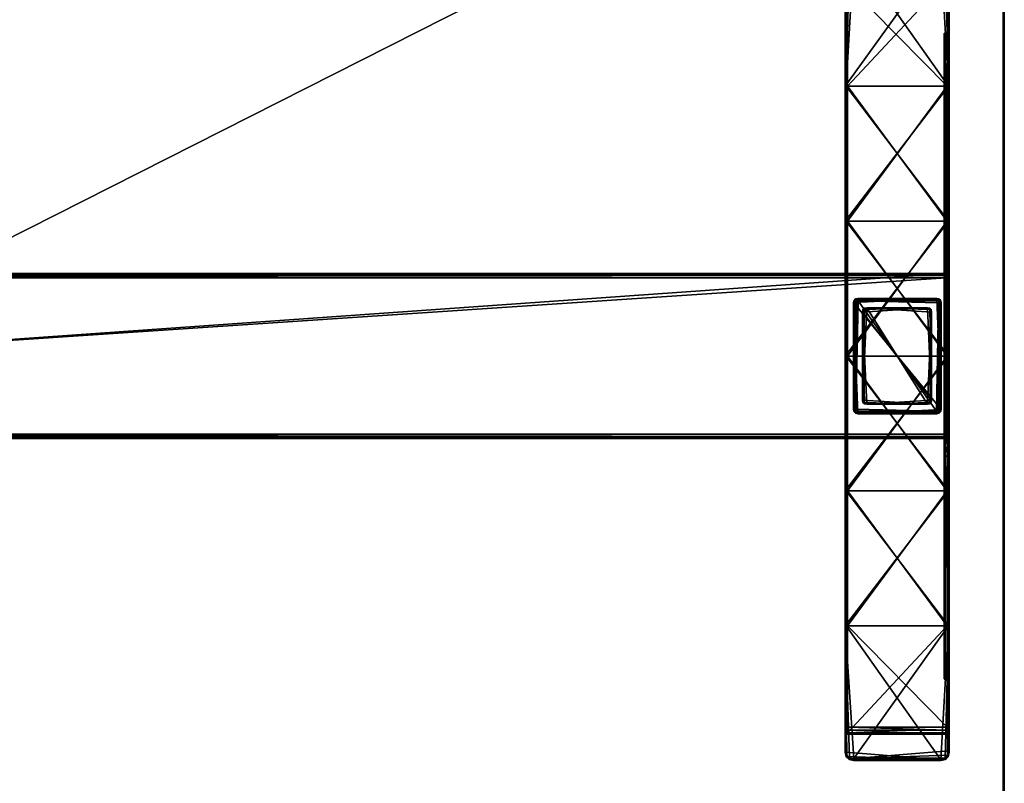
# Model space of a CAD drawing. Units: inches. Extents: x 319 to 581, y -150 to 231.
# Drawn here: x 478 to 501, y 193 to 211 of the extents above; entities that cross this region are included whole.
import ezdxf

# ---------------------------------------------------------------- set-up
doc = ezdxf.new("R2010")
doc.units = ezdxf.units.IN
doc.header["$MEASUREMENT"] = 0
for name, color, linetype in [('A-FURN-P-TBLS-T', 2, 'Continuous'), ('AFUTL-3-BSCH', 4, 'Continuous'), ('AFUTL-3-BSPT', 4, 'Continuous'), ('AFUTL-3-EDLM', 15, 'Continuous'), ('AFUTL-3-TPLM', 15, 'Continuous')]:
    doc.layers.add(name, color=color, linetype=linetype)
doc.styles.get("Standard").update_dxf_attribs({"font": 'arial.ttf'})

# ---------------------------------------------------------------- blocks, each defined once
blk = doc.blocks.new('3_RHATE13060-GY')
at = {"layer": 'A-FURN-P-TBLS-T', "flags": 1}
for tag, height in [('CAPTG', 2.5), ('CAPPN', 0.001), ('CAPMG', 0.001), ('CAPMC', 0.001), ('CAPQT', 0.001), ('CAPDH', 0.001), ('CAPGC', 0.001)]:
    blk.add_attdef(tag, (0, 0), '', height=height, dxfattribs=at)
at = {"layer": 'AFUTL-3-BSCH'}
mesh = blk.add_polyface(dxfattribs=at)
corners = [(25.343, -9.512, 0.489), (25.446, -9.533, 0.487), (27.498, -9.533, 0.487), (25.285, -9.454, 0.495), (25.264, -9.352, 0.506), (25.264, -6.368, 0.816), (27.68, -6.368, 0.816), (27.602, -9.512, 0.489), (27.66, -9.454, 0.495), (27.68, -9.352, 0.506), (27.602, 9.512, 0.489), (27.498, 9.533, 0.487), (25.446, 9.533, 0.487), (27.66, 9.454, 0.495), (27.68, 9.352, 0.506), (27.68, 6.368, 0.816), (25.264, 6.368, 0.816), (25.343, 9.512, 0.489), (25.285, 9.454, 0.495), (25.264, 9.352, 0.506), (25.264, 3.184, 1.068), (27.68, 3.184, 1.068), (25.264, 0, 1.146), (25.264, -3.184, 1.068), (27.68, -3.184, 1.068), (27.68, 0, 1.146), (25.444, 9.537, 0.344), (25.444, 9.55, 0.465), (27.5, 9.55, 0.465), (27.5, 9.537, 0.344), (27.611, 9.528, 0.467), (27.611, 9.515, 0.346), (27.7, 9.351, 0.486), (27.7, 6.368, 0.796), (27.7, 6.368, 0.675), (27.7, 9.339, 0.365), (27.7, -9.328, 0.365), (27.7, -6.368, 0.675), (27.7, -6.368, 0.796), (27.7, -9.35, 0.486), (27.7, -3.184, 0.927), (27.7, -3.184, 1.048), (27.7, 0, 1.005), (27.7, 3.184, 0.927), (27.7, 3.184, 1.048), (27.7, 0, 1.126), (27.602, -9.483, 0.328), (27.498, -9.504, 0.326), (25.446, -9.504, 0.326), (27.66, -9.426, 0.334), (27.68, -9.323, 0.345), (27.68, -6.368, 0.655), (25.244, -6.368, 0.655), (25.343, -9.483, 0.328), (25.285, -9.426, 0.334), (25.244, -9.305, 0.347), (25.343, 9.495, 0.328), (25.446, 9.515, 0.326), (27.498, 9.515, 0.326), (25.285, 9.437, 0.334), (25.244, 9.317, 0.347), (25.244, 6.368, 0.655), (27.68, 6.368, 0.655), (27.602, 9.495, 0.328), (27.66, 9.437, 0.334), (27.68, 9.334, 0.345), (27.68, 3.184, 0.907), (25.244, 3.184, 0.907), (27.68, 0, 0.985), (27.68, -3.184, 0.907), (25.244, -3.184, 0.907), (25.244, 0, 0.985), (25.244, -3.184, 1.048), (25.244, 0, 1.126), (25.244, 6.368, 0.796), (25.244, 9.351, 0.486), (25.244, 9.339, 0.365), (25.244, 3.184, 1.048), (25.244, -9.328, 0.365), (25.244, -9.35, 0.486), (25.244, -6.368, 0.796), (25.267, 9.462, 0.474), (25.267, 9.449, 0.353), (27.5, -9.527, 0.344), (27.5, -9.549, 0.465), (25.444, -9.549, 0.465), (25.444, -9.527, 0.344), (25.333, -9.527, 0.467), (25.333, -9.505, 0.346), (27.611, -9.505, 0.346), (27.611, -9.527, 0.467), (25.267, -9.461, 0.474), (25.267, -9.439, 0.353), (27.678, -9.439, 0.353), (27.678, -9.461, 0.474), (25.333, 9.528, 0.467), (25.333, 9.515, 0.346), (27.678, 9.462, 0.474), (27.678, 9.449, 0.353)]
mesh.append_faces([[corners[k] for k in face] for face in [(76, 82, 59, 59), (59, 60, 76, 76), (92, 78, 55, 55), (55, 54, 92, 92)]])
mesh.append_faces([[corners[k] for k in face] for face in [(6, 8, 9, 9), (16, 18, 19, 19), (52, 54, 55, 55), (62, 64, 65, 65), (61, 76, 60, 60)]], dxfattribs={"vtx0": -1})
mesh.append_faces([[corners[k] for k in face] for face in [(80, 52, 79, 79)]], dxfattribs={"vtx0": -1, "vtx1": -1})
mesh.append_faces([[corners[k] for k in face] for face in [(61, 74, 76, 76)]], dxfattribs={"vtx0": -1, "vtx1": -1, "vtx3": -1})
mesh.append_faces([[corners[k] for k in face] for face in [(6, 2, 7, 7), (6, 7, 8, 8), (16, 12, 17, 17), (16, 17, 18, 18), (52, 48, 53, 53), (52, 53, 54, 54), (62, 58, 63, 63), (62, 63, 64, 64)]], dxfattribs={"vtx0": -1, "vtx3": -1})
mesh.append_faces([[corners[k] for k in face] for face in [(3, 0, 2, 2), (4, 3, 2, 2), (5, 4, 2, 2), (6, 5, 2, 2), (13, 10, 12, 12), (14, 13, 12, 12), (15, 14, 12, 12), (16, 15, 12, 12), (32, 33, 34, 34), (36, 37, 38, 38), (37, 40, 41, 41), (41, 38, 37, 37), (42, 43, 44, 44), (44, 45, 42, 42), (40, 42, 45, 45), (45, 41, 40, 40), (33, 44, 43, 43), (43, 34, 33, 33), (49, 46, 48, 48), (50, 49, 48, 48), (51, 50, 48, 48), (52, 51, 48, 48), (59, 56, 58, 58), (60, 59, 58, 58), (61, 60, 58, 58), (62, 61, 58, 58), (71, 70, 72, 72), (72, 73, 71, 71), (61, 67, 77, 77), (77, 74, 61, 61), (67, 71, 73, 73), (73, 77, 67, 67), (52, 55, 79, 79), (80, 72, 70, 70), (70, 52, 80, 80)]], dxfattribs={"vtx1": -1, "vtx3": -1})
mesh.append_faces([[corners[k] for k in face] for face in [(0, 1, 2, 2), (10, 11, 12, 12), (16, 20, 21, 21), (21, 15, 16, 16), (22, 23, 24, 24), (24, 25, 22, 22), (20, 22, 25, 25), (25, 21, 20, 20), (6, 24, 23, 23), (23, 5, 6, 6), (26, 27, 28, 28), (28, 29, 26, 26), (30, 31, 29, 29), (29, 28, 30, 30), (34, 35, 32, 32), (38, 39, 36, 36), (46, 47, 48, 48), (56, 57, 58, 58), (62, 66, 67, 67), (67, 61, 62, 62), (68, 69, 70, 70), (70, 71, 68, 68), (66, 68, 71, 71), (71, 67, 66, 66), (52, 70, 69, 69), (69, 51, 52, 52), (74, 75, 76, 76), (55, 78, 79, 79), (81, 82, 76, 76), (76, 75, 81, 81), (83, 84, 85, 85), (85, 86, 83, 83), (87, 88, 86, 86), (86, 85, 87, 87), (89, 90, 84, 84), (84, 83, 89, 89), (91, 92, 88, 88), (88, 87, 91, 91), (79, 78, 92, 92), (92, 91, 79, 79), (93, 94, 90, 90), (90, 89, 93, 93), (36, 39, 94, 94), (94, 93, 36, 36), (95, 96, 82, 82), (82, 81, 95, 95), (27, 26, 96, 96), (96, 95, 27, 27), (97, 98, 31, 31), (31, 30, 97, 97), (32, 35, 98, 98), (98, 97, 32, 32), (50, 51, 37, 37), (37, 36, 50, 50), (58, 57, 26, 26), (26, 29, 58, 58), (48, 47, 83, 83), (83, 86, 48, 48), (2, 1, 85, 85), (85, 84, 2, 2), (4, 5, 80, 80), (80, 79, 4, 4), (12, 11, 28, 28), (28, 27, 12, 12), (14, 15, 33, 33), (33, 32, 14, 14), (51, 69, 40, 40), (40, 37, 51, 51), (69, 68, 42, 42), (42, 40, 69, 69), (68, 66, 43, 43), (43, 42, 68, 68), (66, 62, 34, 34), (34, 43, 66, 66), (62, 65, 35, 35), (35, 34, 62, 62), (5, 23, 72, 72), (72, 80, 5, 5), (23, 22, 73, 73), (73, 72, 23, 23), (22, 20, 77, 77), (77, 73, 22, 22), (20, 16, 74, 74), (74, 77, 20, 20), (16, 19, 75, 75), (75, 74, 16, 16), (15, 21, 44, 44), (44, 33, 15, 15), (21, 25, 45, 45), (45, 44, 21, 21), (25, 24, 41, 41), (41, 45, 25, 25), (24, 6, 38, 38), (38, 41, 24, 24), (6, 9, 39, 39), (39, 38, 6, 6), (36, 93, 49, 49), (49, 50, 36, 36), (86, 88, 53, 53), (53, 48, 86, 86), (29, 31, 63, 63), (63, 58, 29, 29), (84, 90, 7, 7), (7, 2, 84, 84), (79, 91, 3, 3), (3, 4, 79, 79), (32, 97, 13, 13), (13, 14, 32, 32), (27, 95, 17, 17), (17, 12, 27, 27), (89, 83, 47, 47), (47, 46, 89, 89), (93, 89, 46, 46), (46, 49, 93, 93), (88, 92, 54, 54), (54, 53, 88, 88), (98, 35, 65, 65), (65, 64, 98, 98), (31, 98, 64, 64), (64, 63, 31, 31), (96, 26, 57, 57), (57, 56, 96, 96), (82, 96, 56, 56), (56, 59, 82, 82), (94, 39, 9, 9), (9, 8, 94, 94), (90, 94, 8, 8), (8, 7, 90, 90), (87, 85, 1, 1), (1, 0, 87, 87), (91, 87, 0, 0), (0, 3, 91, 91), (30, 28, 11, 11), (11, 10, 30, 30), (97, 30, 10, 10), (10, 13, 97, 97), (81, 75, 19, 19), (19, 18, 81, 81), (95, 81, 18, 18), (18, 17, 95, 95)]], dxfattribs={"vtx3": -1})
mesh = blk.add_polyface(dxfattribs=at)
corners = [(25.294, 8.931, 0.339), (27.65, 8.931, 0.339), (27.65, 8.832, 0.047), (25.294, 8.832, 0.047), (25.294, -8.897, 0.392), (27.65, -8.897, 0.392), (27.65, -6.368, 0.655), (25.294, -6.368, 0.655), (27.65, 8.897, 0.392), (25.294, 8.897, 0.392), (25.294, 6.368, 0.655), (27.65, 6.368, 0.655), (25.294, 3.184, 0.907), (27.65, 3.184, 0.907), (27.65, 0, 0.985), (25.294, 0, 0.985), (25.294, -3.184, 0.907), (27.65, -3.184, 0.907), (27.65, -8.931, 0.339), (25.294, -8.931, 0.339), (25.294, -8.832, 0.047), (27.65, -8.832, 0.047), (27.7, 8.78, 0.05), (27.7, 8.879, 0.344), (27.7, 6.368, 0.605), (27.7, 6.368, 0.05), (27.7, -8.879, 0.344), (27.7, -8.78, 0.05), (27.7, -6.368, 0.05), (27.7, -6.368, 0.605), (27.7, -3.184, 0.05), (27.7, -3.184, 0.857), (27.7, 0, 0.935), (27.7, 0, 0.05), (27.7, 3.184, 0.05), (27.7, 3.184, 0.857), (25.244, -8.78, 0.05), (25.244, -8.879, 0.344), (25.244, -6.368, 0.605), (25.244, -6.368, 0.05), (25.244, 8.879, 0.344), (25.244, 8.78, 0.05), (25.244, 6.368, 0.05), (25.244, 6.368, 0.605), (25.244, 3.184, 0.05), (25.244, 3.184, 0.857), (25.244, 0, 0.935), (25.244, 0, 0.05), (25.244, -3.184, 0.05), (25.244, -3.184, 0.857), (27.65, -8.765, 0), (25.294, -8.765, 0), (25.294, -6.368, 0), (27.65, -6.368, 0), (25.294, 8.765, 0), (27.65, 8.765, 0), (27.65, 6.368, 0), (25.294, 6.368, 0), (27.65, 3.184, 0), (25.294, 3.184, 0), (25.294, 0, 0), (27.65, 0, 0), (27.65, -3.184, 0), (25.294, -3.184, 0)]
mesh.append_faces([[corners[k] for k in face] for face in [(5, 18, 26, 26), (19, 4, 37, 37), (1, 8, 23, 23), (9, 0, 40, 40), (27, 21, 50, 50), (20, 36, 51, 51), (2, 22, 55, 55), (41, 3, 54, 54)]])
mesh.append_faces([[corners[k] for k in face] for face in [(24, 25, 22, 22), (28, 29, 26, 26), (29, 28, 30, 30), (30, 31, 29, 29), (32, 33, 34, 34), (34, 35, 32, 32), (31, 30, 33, 33), (33, 32, 31, 31), (25, 24, 35, 35), (35, 34, 25, 25), (38, 39, 36, 36), (42, 43, 40, 40), (43, 42, 44, 44), (44, 45, 43, 43), (46, 47, 48, 48), (48, 49, 46, 46), (45, 44, 47, 47), (47, 46, 45, 45), (39, 38, 49, 49), (49, 48, 39, 39), (52, 53, 50, 50), (56, 57, 54, 54), (57, 56, 58, 58), (58, 59, 57, 57), (60, 61, 62, 62), (62, 63, 60, 60), (59, 58, 61, 61), (61, 60, 59, 59), (53, 52, 63, 63), (63, 62, 53, 53)]], dxfattribs={"vtx0": -1, "vtx3": -1})
mesh.append_faces([[corners[k] for k in face] for face in [(36, 39, 52, 52), (22, 25, 56, 56), (63, 52, 39, 39), (39, 48, 63, 63), (60, 63, 48, 48), (48, 47, 60, 60), (59, 60, 47, 47), (47, 44, 59, 59), (57, 59, 44, 44), (44, 42, 57, 57), (54, 57, 42, 42), (58, 56, 25, 25), (25, 34, 58, 58), (61, 58, 34, 34), (34, 33, 61, 61), (62, 61, 33, 33), (33, 30, 62, 62), (53, 62, 30, 30), (30, 28, 53, 53), (50, 53, 28, 28)]], dxfattribs={"vtx1": -1, "vtx3": -1})
mesh.append_faces([[corners[k] for k in face] for face in [(0, 1, 2, 2), (2, 3, 0, 0), (4, 5, 6, 6), (6, 7, 4, 4), (8, 9, 10, 10), (10, 11, 8, 8), (11, 10, 12, 12), (12, 13, 11, 11), (14, 15, 16, 16), (16, 17, 14, 14), (13, 12, 15, 15), (15, 14, 13, 13), (7, 6, 17, 17), (17, 16, 7, 7), (18, 19, 20, 20), (20, 21, 18, 18), (22, 23, 24, 24), (26, 27, 28, 28), (36, 37, 38, 38), (40, 41, 42, 42), (50, 51, 52, 52), (54, 55, 56, 56), (6, 5, 26, 26), (26, 29, 6, 6), (9, 8, 1, 1), (1, 0, 9, 9), (10, 9, 40, 40), (40, 43, 10, 10), (5, 4, 19, 19), (19, 18, 5, 5), (51, 50, 21, 21), (21, 20, 51, 51), (52, 51, 36, 36), (55, 54, 3, 3), (3, 2, 55, 55), (56, 55, 22, 22), (20, 19, 37, 37), (37, 36, 20, 20), (18, 21, 27, 27), (27, 26, 18, 18), (41, 40, 0, 0), (0, 3, 41, 41), (2, 1, 23, 23), (23, 22, 2, 2), (17, 6, 29, 29), (29, 31, 17, 17), (14, 17, 31, 31), (31, 32, 14, 14), (13, 14, 32, 32), (32, 35, 13, 13), (11, 13, 35, 35), (35, 24, 11, 11), (8, 11, 24, 24), (24, 23, 8, 8), (12, 10, 43, 43), (43, 45, 12, 12), (15, 12, 45, 45), (45, 46, 15, 15), (16, 15, 46, 46), (46, 49, 16, 16), (7, 16, 49, 49), (49, 38, 7, 7), (4, 7, 38, 38), (38, 37, 4, 4), (42, 41, 54, 54), (28, 27, 50, 50)]], dxfattribs={"vtx3": -1})
mesh = blk.add_polyface(dxfattribs=at)
corners = [(27.68, -7.641, 38.991), (27.68, 7.641, 38.991), (27.601, 7.641, 38.991), (27.601, -7.641, 38.991), (27.601, -7.409, 38.303), (27.68, -7.409, 38.303), (27.68, 7.409, 38.303), (27.601, 7.409, 38.303), (27.601, -2.367, 37.119), (27.68, -2.367, 37.119), (27.68, -7.149, 38.075), (27.601, -7.149, 38.075), (27.68, -7.313, 38.151), (27.601, -7.313, 38.151), (27.68, 2.367, 37.119), (27.601, 2.367, 37.119), (27.601, 7.149, 38.075), (27.68, 7.149, 38.075), (27.601, 7.313, 38.151), (27.68, 7.313, 38.151), (27.68, -1.971, 37.08), (27.601, -1.971, 37.08), (27.601, 1.971, 37.08), (27.68, 1.971, 37.08), (27.601, 2.17, 37.09), (27.68, 2.17, 37.09), (27.68, -2.17, 37.09), (27.601, -2.17, 37.09), (27.7, -7.613, 38.971), (27.7, -7.389, 38.303), (27.7, 7.389, 38.303), (27.7, 7.613, 38.971), (27.7, 7.129, 38.075), (27.7, -7.129, 38.075), (27.7, -2.364, 37.139), (27.7, -2.168, 37.11), (27.7, -1.971, 37.1), (27.7, 1.971, 37.1), (27.7, 2.168, 37.11), (27.7, 2.364, 37.139), (27.7, 7.293, 38.151), (27.7, -7.293, 38.151), (27.581, 7.613, 38.971), (27.581, 7.389, 38.303), (27.581, -7.389, 38.303), (27.581, -7.613, 38.971), (27.581, -7.129, 38.075), (27.581, 7.129, 38.075), (27.581, 2.364, 37.139), (27.581, 2.168, 37.11), (27.581, 1.971, 37.1), (27.581, -1.971, 37.1), (27.581, -2.168, 37.11), (27.581, -2.364, 37.139), (27.581, -7.293, 38.151), (27.581, 7.293, 38.151)]
mesh.append_faces([[corners[k] for k in face] for face in [(8, 11, 46, 46), (46, 53, 8, 8), (0, 5, 29, 29), (29, 28, 0, 0), (48, 47, 16, 16), (16, 15, 48, 48), (14, 17, 32, 32), (32, 39, 14, 14), (4, 3, 45, 45), (45, 44, 4, 4), (10, 9, 34, 34), (34, 33, 10, 10), (43, 42, 2, 2), (2, 7, 43, 43), (6, 1, 31, 31), (31, 30, 6, 6)]])
mesh.append_faces([[corners[k] for k in face] for face in [(32, 34, 37, 37), (46, 48, 51, 51)]], dxfattribs={"vtx0": -1, "vtx1": -1, "vtx3": -1})
mesh.append_faces([[corners[k] for k in face] for face in [(32, 33, 34, 34), (32, 37, 38, 38), (40, 41, 33, 33), (33, 32, 40, 40), (30, 29, 41, 41), (41, 40, 30, 30), (46, 47, 48, 48), (46, 51, 52, 52), (54, 55, 47, 47), (47, 46, 54, 54), (44, 43, 55, 55), (55, 54, 44, 44)]], dxfattribs={"vtx0": -1, "vtx3": -1})
mesh.append_faces([[corners[k] for k in face] for face in [(39, 32, 38, 38), (53, 46, 52, 52)]], dxfattribs={"vtx1": -1})
mesh.append_faces([[corners[k] for k in face] for face in [(28, 29, 30, 30), (34, 35, 37, 37), (42, 43, 44, 44), (48, 49, 51, 51)]], dxfattribs={"vtx1": -1, "vtx3": -1})
mesh.append_faces([[corners[k] for k in face] for face in [(0, 1, 2, 2), (2, 3, 0, 0), (3, 4, 5, 5), (5, 0, 3, 3), (1, 6, 7, 7), (7, 2, 1, 1), (8, 9, 10, 10), (10, 11, 8, 8), (12, 13, 11, 11), (11, 10, 12, 12), (5, 4, 13, 13), (13, 12, 5, 5), (14, 15, 16, 16), (16, 17, 14, 14), (18, 19, 17, 17), (17, 16, 18, 18), (7, 6, 19, 19), (19, 18, 7, 7), (20, 21, 22, 22), (22, 23, 20, 20), (24, 25, 23, 23), (23, 22, 24, 24), (26, 27, 21, 21), (21, 20, 26, 26), (15, 14, 25, 25), (25, 24, 15, 15), (9, 8, 27, 27), (27, 26, 9, 9), (30, 31, 28, 28), (35, 36, 37, 37), (20, 23, 37, 37), (37, 36, 20, 20), (44, 45, 42, 42), (49, 50, 51, 51), (22, 21, 51, 51), (51, 50, 22, 22), (3, 2, 42, 42), (42, 45, 3, 3), (1, 0, 28, 28), (28, 31, 1, 1), (44, 54, 13, 13), (13, 4, 44, 44), (5, 12, 41, 41), (41, 29, 5, 5), (7, 18, 55, 55), (55, 43, 7, 7), (30, 40, 19, 19), (19, 6, 30, 30), (54, 46, 11, 11), (11, 13, 54, 54), (12, 10, 33, 33), (33, 41, 12, 12), (18, 16, 47, 47), (47, 55, 18, 18), (40, 32, 17, 17), (17, 19, 40, 40), (9, 26, 35, 35), (35, 34, 9, 9), (21, 27, 52, 52), (52, 51, 21, 21), (23, 25, 38, 38), (38, 37, 23, 23), (15, 24, 49, 49), (49, 48, 15, 15), (26, 20, 36, 36), (36, 35, 26, 26), (27, 8, 53, 53), (53, 52, 27, 27), (25, 14, 39, 39), (39, 38, 25, 25), (24, 22, 50, 50), (50, 49, 24, 24)]], dxfattribs={"vtx3": -1})
mesh = blk.add_polyface(dxfattribs=at)
corners = [(-27.626, -1.845, 37.098), (-27.626, 1.845, 37.098), (27.626, 1.845, 37.098), (27.626, -1.845, 37.098), (27.626, 1.901, 37.109), (27.626, 1.934, 37.142), (27.626, 1.945, 37.198), (-27.626, -1.945, 38.995), (27.626, -1.945, 38.995), (27.626, 1.945, 38.995), (-27.626, 1.945, 38.995), (-27.626, -1.945, 37.198), (27.626, -1.945, 37.198), (27.626, -1.901, 37.109), (27.626, -1.934, 37.142), (-27.626, 1.945, 37.198), (-27.626, -1.901, 37.109), (-27.626, -1.934, 37.142), (-27.626, 1.901, 37.109), (-27.626, 1.934, 37.142)]
mesh.append_faces([[corners[k] for k in face] for face in [(3, 4, 5, 5), (3, 5, 6, 6), (3, 6, 9, 9), (3, 9, 8, 8), (1, 16, 17, 17), (1, 17, 11, 11), (1, 11, 7, 7), (1, 7, 10, 10)]], dxfattribs={"vtx0": -1, "vtx3": -1})
mesh.append_faces([[corners[k] for k in face] for face in [(12, 14, 8, 8), (15, 19, 10, 10)]], dxfattribs={"vtx1": -1})
mesh.append_faces([[corners[k] for k in face] for face in [(13, 3, 8, 8), (14, 13, 8, 8), (18, 1, 10, 10), (19, 18, 10, 10)]], dxfattribs={"vtx1": -1, "vtx3": -1})
mesh.append_faces([[corners[k] for k in face] for face in [(0, 1, 2, 2), (2, 3, 0, 0), (3, 2, 4, 4), (7, 8, 9, 9), (9, 10, 7, 7), (11, 12, 8, 8), (8, 7, 11, 11), (6, 15, 10, 10), (10, 9, 6, 6), (1, 0, 16, 16), (4, 2, 1, 1), (1, 18, 4, 4), (16, 0, 3, 3), (3, 13, 16, 16), (5, 4, 18, 18), (18, 19, 5, 5), (6, 5, 19, 19), (19, 15, 6, 6), (17, 16, 13, 13), (13, 14, 17, 17), (11, 17, 14, 14), (14, 12, 11, 11)]], dxfattribs={"vtx3": -1})
mesh = blk.add_polyface(dxfattribs=at)
corners = [(25.451, -1.316, 1.095), (25.44, -1.261, 1.095), (25.44, 1.261, 1.095), (25.485, -1.35, 1.095), (25.54, -1.361, 1.095), (25.485, 1.35, 1.095), (25.54, 1.361, 1.095), (27.406, 1.361, 1.095), (25.451, 1.316, 1.095), (27.495, 1.316, 1.095), (27.506, 1.261, 1.095), (27.506, -1.261, 1.095), (27.462, 1.35, 1.095), (27.495, -1.316, 1.095), (27.462, -1.35, 1.095), (27.406, -1.361, 1.095), (27.406, -1.361, 21.866), (25.54, -1.361, 21.866), (25.44, -1.261, 21.866), (25.44, 1.261, 21.866), (25.54, 1.361, 21.866), (27.406, 1.361, 21.866), (27.506, 1.261, 21.866), (27.506, -1.261, 21.866), (25.485, -1.35, 21.866), (27.462, -1.35, 21.866), (25.451, 1.316, 21.866), (27.462, 1.35, 21.866), (25.451, -1.316, 21.866), (27.495, -1.316, 21.866), (25.485, 1.35, 21.866), (27.495, 1.316, 21.866)]
mesh.append_faces([[corners[k] for k in face] for face in [(2, 7, 11, 11), (4, 2, 11, 11)]], dxfattribs={"vtx0": -1, "vtx1": -1, "vtx3": -1})
mesh.append_faces([[corners[k] for k in face] for face in [(4, 11, 13, 13), (4, 13, 14, 14)]], dxfattribs={"vtx0": -1, "vtx3": -1})
mesh.append_faces([[corners[k] for k in face] for face in [(15, 4, 14, 14)]], dxfattribs={"vtx1": -1})
mesh.append_faces([[corners[k] for k in face] for face in [(3, 0, 2, 2), (4, 3, 2, 2), (8, 5, 7, 7), (2, 8, 7, 7), (12, 9, 11, 11), (7, 12, 11, 11)]], dxfattribs={"vtx1": -1, "vtx3": -1})
mesh.append_faces([[corners[k] for k in face] for face in [(0, 1, 2, 2), (5, 6, 7, 7), (9, 10, 11, 11), (15, 16, 17, 17), (17, 4, 15, 15), (1, 18, 19, 19), (19, 2, 1, 1), (6, 20, 21, 21), (21, 7, 6, 6), (10, 22, 23, 23), (23, 11, 10, 10), (24, 3, 4, 4), (4, 17, 24, 24), (14, 25, 16, 16), (16, 15, 14, 14), (26, 8, 2, 2), (2, 19, 26, 26), (27, 12, 7, 7), (7, 21, 27, 27), (28, 0, 3, 3), (3, 24, 28, 28), (18, 1, 0, 0), (0, 28, 18, 18), (13, 29, 25, 25), (25, 14, 13, 13), (11, 23, 29, 29), (29, 13, 11, 11), (30, 5, 8, 8), (8, 26, 30, 30), (20, 6, 5, 5), (5, 30, 20, 20), (31, 9, 12, 12), (12, 27, 31, 31), (22, 10, 9, 9), (9, 31, 22, 22)]], dxfattribs={"vtx3": -1})
at = {"layer": 'AFUTL-3-BSPT'}
mesh = blk.add_polyface(dxfattribs=at)
corners = [(27.406, 1.355, 21.91), (27.459, 1.345, 21.91), (27.462, 1.35, 21.866), (27.406, 1.361, 21.866), (27.49, 1.314, 21.91), (27.5, 1.26, 21.91), (27.506, 1.261, 21.866), (27.495, 1.316, 21.866), (25.446, 1.26, 21.91), (25.456, 1.314, 21.91), (25.451, 1.316, 21.866), (25.44, 1.261, 21.866), (25.487, 1.345, 21.91), (25.541, 1.355, 21.91), (25.54, 1.361, 21.866), (25.485, 1.35, 21.866), (25.541, -1.355, 21.91), (25.487, -1.345, 21.91), (25.485, -1.35, 21.866), (25.54, -1.361, 21.866), (25.456, -1.314, 21.91), (25.446, -1.26, 21.91), (25.44, -1.261, 21.866), (25.451, -1.316, 21.866), (27.5, -1.26, 21.91), (27.49, -1.314, 21.91), (27.495, -1.316, 21.866), (27.506, -1.261, 21.866), (27.459, -1.345, 21.91), (27.406, -1.355, 21.91), (27.406, -1.361, 21.866), (27.462, -1.35, 21.866), (27.439, 1.308, 21.946), (27.401, 1.305, 21.946), (25.546, 1.305, 21.946), (27.453, 1.294, 21.946), (27.45, 1.255, 21.946), (25.493, 1.294, 21.946), (25.497, 1.255, 21.946), (25.497, -1.255, 21.946), (25.507, 1.308, 21.946), (25.507, -1.308, 21.946), (25.546, -1.305, 21.946), (27.401, -1.305, 21.946), (25.493, -1.294, 21.946), (27.439, -1.308, 21.946), (27.453, -1.294, 21.946), (27.45, -1.255, 21.946), (25.543, -1.336, 21.937), (27.404, -1.336, 21.937), (25.465, 1.258, 21.937), (25.465, -1.258, 21.937), (27.404, 1.336, 21.937), (25.543, 1.336, 21.937), (27.481, -1.258, 21.937), (27.481, 1.258, 21.937), (27.452, -1.331, 21.937), (25.47, -1.307, 21.937), (27.477, 1.307, 21.937), (25.495, 1.331, 21.937), (27.477, -1.307, 21.937), (25.495, -1.331, 21.937), (27.452, 1.331, 21.937), (25.47, 1.307, 21.937)]
mesh.append_faces([[corners[k] for k in face] for face in [(0, 1, 2, 2), (2, 3, 0, 0), (4, 5, 6, 6), (6, 7, 4, 4), (8, 9, 10, 10), (10, 11, 8, 8), (12, 13, 14, 14), (14, 15, 12, 12), (16, 17, 18, 18), (18, 19, 16, 16), (20, 21, 22, 22), (22, 23, 20, 20), (24, 25, 26, 26), (26, 27, 24, 24), (28, 29, 30, 30), (30, 31, 28, 28), (56, 49, 29, 29), (29, 28, 56, 56), (45, 43, 49, 49), (49, 56, 45, 45), (57, 51, 21, 21), (21, 20, 57, 57), (44, 39, 51, 51), (51, 57, 44, 44), (58, 55, 5, 5), (5, 4, 58, 58), (35, 36, 55, 55), (55, 58, 35, 35), (59, 53, 13, 13), (13, 12, 59, 59), (40, 34, 53, 53), (53, 59, 40, 40), (54, 60, 25, 25), (25, 24, 54, 54), (47, 46, 60, 60), (60, 54, 47, 47), (48, 61, 17, 17), (17, 16, 48, 48), (42, 41, 61, 61), (61, 48, 42, 42), (52, 62, 1, 1), (1, 0, 52, 52), (33, 32, 62, 62), (62, 52, 33, 33), (50, 63, 9, 9), (9, 8, 50, 50), (38, 37, 63, 63), (63, 50, 38, 38)]])
mesh.append_faces([[corners[k] for k in face] for face in [(34, 39, 43, 43), (36, 34, 43, 43)]], dxfattribs={"vtx0": -1, "vtx1": -1, "vtx3": -1})
mesh.append_faces([[corners[k] for k in face] for face in [(36, 43, 45, 45), (36, 45, 46, 46)]], dxfattribs={"vtx0": -1, "vtx3": -1})
mesh.append_faces([[corners[k] for k in face] for face in [(47, 36, 46, 46)]], dxfattribs={"vtx1": -1})
mesh.append_faces([[corners[k] for k in face] for face in [(35, 32, 34, 34), (36, 35, 34, 34), (40, 37, 39, 39), (34, 40, 39, 39), (44, 41, 43, 43), (39, 44, 43, 43)]], dxfattribs={"vtx1": -1, "vtx3": -1})
mesh.append_faces([[corners[k] for k in face] for face in [(1, 4, 7, 7), (7, 2, 1, 1), (9, 12, 15, 15), (15, 10, 9, 9), (17, 20, 23, 23), (23, 18, 17, 17), (25, 28, 31, 31), (31, 26, 25, 25), (32, 33, 34, 34), (37, 38, 39, 39), (41, 42, 43, 43), (48, 49, 43, 43), (43, 42, 48, 48), (50, 51, 39, 39), (39, 38, 50, 50), (52, 53, 34, 34), (34, 33, 52, 52), (54, 55, 36, 36), (36, 47, 54, 54), (16, 29, 49, 49), (49, 48, 16, 16), (19, 30, 29, 29), (29, 16, 19, 19), (8, 21, 51, 51), (51, 50, 8, 8), (11, 22, 21, 21), (21, 8, 11, 11), (0, 13, 53, 53), (53, 52, 0, 0), (3, 14, 13, 13), (13, 0, 3, 3), (24, 5, 55, 55), (55, 54, 24, 24), (27, 6, 5, 5), (5, 24, 27, 27), (60, 56, 28, 28), (28, 25, 60, 60), (46, 45, 56, 56), (56, 60, 46, 46), (61, 57, 20, 20), (20, 17, 61, 61), (41, 44, 57, 57), (57, 61, 41, 41), (62, 58, 4, 4), (4, 1, 62, 62), (32, 35, 58, 58), (58, 62, 32, 32), (63, 59, 12, 12), (12, 9, 63, 63), (37, 40, 59, 59), (59, 63, 37, 37)]], dxfattribs={"vtx3": -1})
mesh = blk.add_polyface(dxfattribs=at)
corners = [(25.663, -1.096, 21.9), (25.652, -1.04, 21.9), (25.652, 1.039, 21.9), (25.697, -1.129, 21.9), (25.752, -1.14, 21.9), (25.697, 1.128, 21.9), (25.752, 1.139, 21.9), (27.184, 1.139, 21.9), (25.663, 1.095, 21.9), (27.273, 1.095, 21.9), (27.284, 1.039, 21.9), (27.284, -1.04, 21.9), (27.239, 1.128, 21.9), (27.273, -1.096, 21.9), (27.239, -1.129, 21.9), (27.184, -1.14, 21.9), (27.239, 1.128, 39.008), (27.184, 1.139, 39.008), (25.752, 1.139, 39.008), (27.273, 1.095, 39.008), (27.284, 1.039, 39.008), (25.663, 1.095, 39.008), (25.652, 1.039, 39.008), (25.652, -1.04, 39.008), (25.697, 1.128, 39.008), (25.697, -1.129, 39.008), (25.752, -1.14, 39.008), (27.184, -1.14, 39.008), (25.663, -1.096, 39.008), (27.239, -1.129, 39.008), (27.273, -1.096, 39.008), (27.284, -1.04, 39.008)]
mesh.append_faces([[corners[k] for k in face] for face in [(2, 7, 11, 11), (4, 2, 11, 11), (18, 23, 27, 27), (20, 18, 27, 27)]], dxfattribs={"vtx0": -1, "vtx1": -1, "vtx3": -1})
mesh.append_faces([[corners[k] for k in face] for face in [(4, 11, 13, 13), (4, 13, 14, 14), (20, 27, 29, 29), (20, 29, 30, 30)]], dxfattribs={"vtx0": -1, "vtx3": -1})
mesh.append_faces([[corners[k] for k in face] for face in [(15, 4, 14, 14), (31, 20, 30, 30)]], dxfattribs={"vtx1": -1})
mesh.append_faces([[corners[k] for k in face] for face in [(3, 0, 2, 2), (4, 3, 2, 2), (8, 5, 7, 7), (2, 8, 7, 7), (12, 9, 11, 11), (7, 12, 11, 11), (19, 16, 18, 18), (20, 19, 18, 18), (24, 21, 23, 23), (18, 24, 23, 23), (28, 25, 27, 27), (23, 28, 27, 27)]], dxfattribs={"vtx1": -1, "vtx3": -1})
mesh.append_faces([[corners[k] for k in face] for face in [(0, 1, 2, 2), (5, 6, 7, 7), (9, 10, 11, 11), (16, 17, 18, 18), (21, 22, 23, 23), (25, 26, 27, 27), (15, 27, 26, 26), (26, 4, 15, 15), (1, 23, 22, 22), (22, 2, 1, 1), (6, 18, 17, 17), (17, 7, 6, 6), (10, 20, 31, 31), (31, 11, 10, 10), (25, 3, 4, 4), (4, 26, 25, 25), (14, 29, 27, 27), (27, 15, 14, 14), (21, 8, 2, 2), (2, 22, 21, 21), (16, 12, 7, 7), (7, 17, 16, 16), (28, 0, 3, 3), (3, 25, 28, 28), (23, 1, 0, 0), (0, 28, 23, 23), (13, 30, 29, 29), (29, 14, 13, 13), (11, 31, 30, 30), (30, 13, 11, 11), (24, 5, 8, 8), (8, 21, 24, 24), (18, 6, 5, 5), (5, 24, 18, 18), (19, 9, 12, 12), (12, 16, 19, 19), (20, 10, 9, 9), (9, 19, 20, 20)]], dxfattribs={"vtx3": -1})
at = {"layer": 'AFUTL-3-EDLM'}
mesh = blk.add_polyface(dxfattribs=at)
corners = [(29, -14.658, 39.03), (29, 14.658, 39.03), (29, 14.658, 39.97), (29, -14.658, 39.97), (-28.97, -14.688, 39.03), (28.97, -14.688, 39.03), (28.97, -14.688, 39.97), (-28.97, -14.688, 39.97), (-29, 14.658, 39.03), (-29, -14.658, 39.03), (-29, -14.658, 39.97), (-29, 14.658, 39.97), (-28.97, -14.658, 39), (28.97, -14.658, 39), (28.97, 14.688, 39.03), (-28.97, 14.688, 39.03), (-28.97, 14.688, 39.97), (28.97, 14.688, 39.97), (-28.97, 14.658, 39), (28.97, 14.658, 39), (-28.97, -14.658, 40), (28.97, -14.658, 40), (-28.97, 14.658, 40), (28.97, 14.658, 40)]
mesh.append_faces([[corners[k] for k in face] for face in [(4, 9, 12, 12), (13, 0, 5, 5), (8, 15, 18, 18), (19, 14, 1, 1), (7, 20, 10, 10), (3, 21, 6, 6), (11, 22, 16, 16), (17, 23, 2, 2)]])
mesh.append_faces([[corners[k] for k in face] for face in [(0, 1, 2, 2), (2, 3, 0, 0), (4, 5, 6, 6), (6, 7, 4, 4), (8, 9, 10, 10), (10, 11, 8, 8), (14, 15, 16, 16), (16, 17, 14, 14), (12, 9, 8, 8), (8, 18, 12, 12), (18, 15, 14, 14), (14, 19, 18, 18), (19, 1, 0, 0), (0, 13, 19, 19), (13, 5, 4, 4), (4, 12, 13, 13), (20, 7, 6, 6), (6, 21, 20, 20), (21, 3, 2, 2), (2, 23, 21, 21), (23, 17, 16, 16), (16, 22, 23, 23), (22, 11, 10, 10), (10, 20, 22, 22), (5, 0, 3, 3), (3, 6, 5, 5), (7, 10, 9, 9), (9, 4, 7, 7), (1, 14, 17, 17), (17, 2, 1, 1), (15, 8, 11, 11), (11, 16, 15, 15)]], dxfattribs={"vtx3": -1})
at = {"layer": 'AFUTL-3-TPLM'}
mesh = blk.add_polyface(dxfattribs=at)
corners = [(-28.97, -14.658, 39), (-28.97, 14.658, 39), (28.97, 14.658, 39), (28.97, -14.658, 39)]
mesh.append_faces([[corners[k] for k in face] for face in [(0, 1, 2, 2), (2, 3, 0, 0)]], dxfattribs={"vtx3": -1})
mesh = blk.add_polyface(dxfattribs=at)
corners = [(-28.97, -14.658, 40), (28.97, -14.658, 40), (28.97, 14.658, 40), (-28.97, 14.658, 40)]
mesh.append_faces([[corners[k] for k in face] for face in [(0, 1, 2, 2), (2, 3, 0, 0)]], dxfattribs={"vtx3": -1})

msp = doc.modelspace()

# ---------------------------------------------------------------- block references
msp.add_blockref('3_RHATE13060-GY', (472.415, 203.537))

doc.saveas('drawing.dxf')
